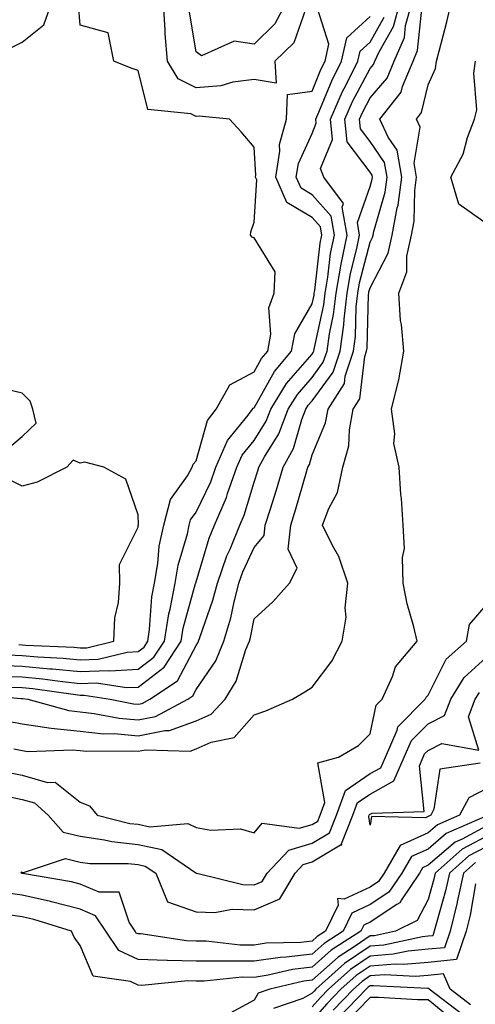
# Model space of a CAD drawing. Units: inches. Extents: x 1034483 to 1037123, y 7221338 to 7223978.
# Drawn here: x 1035158 to 1035236, y 7222729 to 7222899 of the extents above; entities that cross this region are included whole.
import ezdxf

# ---------------------------------------------------------------- set-up
doc = ezdxf.new("R2010")
doc.units = ezdxf.units.IN
doc.header["$MEASUREMENT"] = 0
doc.layers.add('Contour_10347221', color=7, linetype='Continuous', true_color=0xee8250)

msp = doc.modelspace()

# ---------------------------------------------------------------- linework, layer by layer
at = {"layer": 'Contour_10347221'}
for points in [[(1035148.97, 7222782.84, 2851), (1035157.91, 7222782.06, 2851), (1035158.05, 7222782.06, 2851), (1035158.17, 7222782.04, 2851), (1035159.03, 7222781.92, 2851), (1035166.08, 7222779.95, 2851), (1035168.05, 7222779.73, 2851), (1035170.49, 7222779.48, 2851), (1035174.77, 7222778.64, 2851), (1035178.05, 7222778.35, 2851), (1035181.02, 7222778.95, 2851), (1035186.6, 7222781.92, 2851), (1035187.46, 7222782.51, 2851), (1035188.05, 7222783.6, 2851), (1035191.45, 7222788.52, 2851), (1035192.85, 7222791.92, 2851), (1035194.05, 7222795.92, 2851), (1035194.53, 7222798.4, 2851), (1035195.43, 7222801.92, 2851), (1035196.12, 7222803.85, 2851), (1035198.05, 7222808.05, 2851), (1035199.81, 7222810.16, 2851), (1035199.98, 7222811.92, 2851), (1035200.86, 7222814.73, 2851), (1035201.94, 7222818.03, 2851), (1035203.09, 7222821.92, 2851), (1035204.85, 7222825.12, 2851), (1035206.29, 7222830.16, 2851), (1035206.98, 7222831.92, 2851), (1035207.39, 7222832.58, 2851), (1035208.05, 7222833.37, 2851), (1035211.7, 7222838.27, 2851), (1035212.89, 7222841.92, 2851), (1035213.52, 7222846.45, 2851), (1035213.56, 7222847.43, 2851), (1035214.07, 7222851.92, 2851), (1035214.65, 7222855.32, 2851), (1035215.76, 7222859.63, 2851), (1035216.23, 7222861.92, 2851), (1035215.86, 7222864.11, 2851), (1035218.05, 7222870.28, 2851), (1035218.42, 7222871.55, 2851), (1035218.46, 7222871.92, 2851), (1035218.4, 7222872.27, 2851), (1035218.05, 7222872.78, 2851), (1035214.12, 7222877.99, 2851), (1035213.71, 7222881.92, 2851), (1035215.04, 7222884.93, 2851), (1035218.05, 7222890.63, 2851), (1035218.66, 7222891.31, 2851), (1035218.89, 7222891.92, 2851), (1035219.55, 7222893.42, 2851), (1035222.09, 7222897.88, 2851), (1035223.19, 7222901.92, 2851)], [(1035153.89, 7222787.76, 2854), (1035158.05, 7222787.6, 2854), (1035162.8, 7222787.17, 2854), (1035163.28, 7222787.15, 2854), (1035168.05, 7222786.69, 2854), (1035172.97, 7222786.84, 2854), (1035173.15, 7222786.82, 2854), (1035178.05, 7222787.08, 2854), (1035180.78, 7222789.19, 2854), (1035182.6, 7222791.92, 2854), (1035183.34, 7222796.63, 2854), (1035183.56, 7222797.43, 2854), (1035184.44, 7222801.92, 2854), (1035184.96, 7222805.01, 2854), (1035186.57, 7222810.44, 2854), (1035186.88, 7222811.92, 2854), (1035187.11, 7222812.86, 2854), (1035188.05, 7222814.15, 2854), (1035190.57, 7222819.4, 2854), (1035191.45, 7222821.92, 2854), (1035193.46, 7222826.51, 2854), (1035197, 7222830.87, 2854), (1035197.78, 7222831.92, 2854), (1035197.87, 7222832.1, 2854), (1035198.05, 7222832.17, 2854), (1035201.57, 7222838.4, 2854), (1035204.5, 7222841.92, 2854), (1035205.06, 7222844.91, 2854), (1035208.05, 7222850.06, 2854), (1035208.38, 7222851.59, 2854), (1035208.42, 7222851.92, 2854), (1035208.5, 7222852.37, 2854), (1035209.44, 7222860.53, 2854), (1035209.73, 7222861.92, 2854), (1035209.48, 7222863.35, 2854), (1035208.05, 7222864.95, 2854), (1035203.69, 7222867.56, 2854), (1035201.8, 7222871.92, 2854), (1035202.5, 7222876.37, 2854), (1035202.44, 7222877.53, 2854), (1035203.62, 7222881.92, 2854), (1035203.83, 7222886.14, 2854), (1035208.05, 7222886.76, 2854), (1035209.53, 7222890.44, 2854), (1035210.28, 7222891.92, 2854), (1035210.94, 7222894.81, 2854), (1035208.99, 7222900.98, 2854)], [(1035154.51, 7222778.38, 2850), (1035158.05, 7222777.66, 2850), (1035163.05, 7222776.92, 2850), (1035168.05, 7222776.39, 2850), (1035172.09, 7222775.96, 2850), (1035173.99, 7222775.98, 2850), (1035178.05, 7222775.63, 2850), (1035182.68, 7222776.55, 2850), (1035183.44, 7222776.53, 2850), (1035188.05, 7222778.17, 2850), (1035190.65, 7222779.32, 2850), (1035193.05, 7222781.92, 2850), (1035194.96, 7222785.01, 2850), (1035196.64, 7222790.51, 2850), (1035197.23, 7222791.92, 2850), (1035197.42, 7222792.55, 2850), (1035198.05, 7222795.79, 2850), (1035201.29, 7222798.68, 2850), (1035204.18, 7222801.92, 2850), (1035205.47, 7222804.5, 2850), (1035203.93, 7222807.8, 2850), (1035204.38, 7222811.92, 2850), (1035205.24, 7222814.73, 2850), (1035207.01, 7222820.88, 2850), (1035207.33, 7222821.92, 2850), (1035207.58, 7222822.39, 2850), (1035208.05, 7222824.03, 2850), (1035210.39, 7222829.58, 2850), (1035210.82, 7222831.92, 2850), (1035213.62, 7222836.35, 2850), (1035213.75, 7222837.62, 2850), (1035215.18, 7222841.92, 2850), (1035215.53, 7222844.44, 2850), (1035215.67, 7222849.54, 2850), (1035215.94, 7222851.92, 2850), (1035216.25, 7222853.72, 2850), (1035218.05, 7222860.69, 2850), (1035218.48, 7222861.49, 2850), (1035218.58, 7222861.92, 2850), (1035218.69, 7222862.56, 2850), (1035220.65, 7222869.32, 2850), (1035221, 7222871.92, 2850), (1035220.55, 7222874.42, 2850), (1035218.05, 7222878.07, 2850), (1035216.39, 7222880.26, 2850), (1035216.21, 7222881.92, 2850), (1035216.78, 7222883.19, 2850), (1035218.05, 7222885.59, 2850), (1035220.98, 7222888.99, 2850), (1035222.19, 7222891.92, 2850), (1035223.97, 7222896, 2850), (1035224.18, 7222898.05, 2850), (1035225.22, 7222901.92, 2850)], [(1035155.47, 7222769.34, 2848), (1035158.05, 7222768.8, 2848), (1035162.41, 7222767.56, 2848), (1035163.77, 7222767.64, 2848), (1035168.05, 7222764.17, 2848), (1035169.69, 7222763.56, 2848), (1035171, 7222761.92, 2848), (1035176.64, 7222760.51, 2848), (1035178.05, 7222760.36, 2848), (1035180.06, 7222759.91, 2848), (1035186.62, 7222760.49, 2848), (1035188.05, 7222759.79, 2848), (1035190.61, 7222759.36, 2848), (1035195.71, 7222759.58, 2848), (1035198.05, 7222758.91, 2848), (1035199.44, 7222760.53, 2848), (1035205.8, 7222759.67, 2848), (1035208.05, 7222760.32, 2848), (1035209.05, 7222760.92, 2848), (1035209.46, 7222761.92, 2848), (1035210.22, 7222764.09, 2848), (1035209.03, 7222770.94, 2848), (1035212.58, 7222771.92, 2848), (1035216.04, 7222773.93, 2848), (1035218.05, 7222775.96, 2848), (1035219.1, 7222780.87, 2848), (1035220.14, 7222781.92, 2848), (1035221.94, 7222785.81, 2848), (1035222.46, 7222787.51, 2848), (1035226.14, 7222791.92, 2848), (1035225.57, 7222794.4, 2848), (1035224.46, 7222798.33, 2848), (1035223.75, 7222801.92, 2848), (1035223.62, 7222806.35, 2848), (1035224.01, 7222807.88, 2848), (1035223.77, 7222811.92, 2848), (1035223.46, 7222816.51, 2848), (1035223.36, 7222817.23, 2848), (1035223.09, 7222821.92, 2848), (1035222.15, 7222826.02, 2848), (1035222.29, 7222827.68, 2848), (1035221.72, 7222831.92, 2848), (1035222.93, 7222836.8, 2848), (1035222.99, 7222836.98, 2848), (1035223.89, 7222841.92, 2848), (1035223.48, 7222846.49, 2848), (1035223.32, 7222847.19, 2848), (1035223.03, 7222851.92, 2848), (1035224.38, 7222855.59, 2848), (1035224.4, 7222858.27, 2848), (1035225.18, 7222861.92, 2848), (1035225.63, 7222864.34, 2848), (1035225.76, 7222869.63, 2848), (1035226.08, 7222871.92, 2848), (1035225.65, 7222874.32, 2848), (1035226.66, 7222880.53, 2848), (1035226.04, 7222881.92, 2848), (1035226.94, 7222883.03, 2848), (1035228.05, 7222887.84, 2848), (1035229.34, 7222890.63, 2848), (1035229.51, 7222891.92, 2848), (1035230, 7222893.87, 2848), (1035231.27, 7222898.7, 2848), (1035232.03, 7222901.92, 2848)], [(1035155.67, 7222789.54, 2855), (1035158.05, 7222789.46, 2855), (1035160.75, 7222789.22, 2855), (1035165.14, 7222789.01, 2855), (1035168.05, 7222788.72, 2855), (1035171.16, 7222788.81, 2855), (1035176.17, 7222790.05, 2855), (1035178.05, 7222790.14, 2855), (1035179.07, 7222790.9, 2855), (1035179.73, 7222791.92, 2855), (1035180.04, 7222793.91, 2855), (1035180.41, 7222799.56, 2855), (1035180.86, 7222801.92, 2855), (1035181.45, 7222805.32, 2855), (1035181.7, 7222808.27, 2855), (1035182.48, 7222811.92, 2855), (1035183.62, 7222816.35, 2855), (1035186.57, 7222820.44, 2855), (1035187.39, 7222821.92, 2855), (1035187.52, 7222822.45, 2855), (1035188.05, 7222823.01, 2855), (1035190.02, 7222829.95, 2855), (1035191.49, 7222831.92, 2855), (1035193.85, 7222836.12, 2855), (1035198.05, 7222838.33, 2855), (1035199.34, 7222840.63, 2855), (1035200.43, 7222841.92, 2855), (1035200.96, 7222844.83, 2855), (1035200.57, 7222849.4, 2855), (1035201.51, 7222851.92, 2855), (1035201.7, 7222855.57, 2855), (1035198.05, 7222861.45, 2855), (1035197.72, 7222861.59, 2855), (1035197.44, 7222861.92, 2855), (1035197.46, 7222862.51, 2855), (1035198.05, 7222864.13, 2855), (1035198.5, 7222871.47, 2855), (1035198.3, 7222871.92, 2855), (1035198.36, 7222872.23, 2855), (1035198.05, 7222877.08, 2855), (1035195.84, 7222879.71, 2855), (1035193.81, 7222881.92, 2855), (1035188.56, 7222882.43, 2855), (1035188.05, 7222882.37, 2855), (1035187.15, 7222882.82, 2855), (1035179.71, 7222883.58, 2855), (1035178.05, 7222890.28, 2855), (1035176.84, 7222890.71, 2855), (1035173.85, 7222891.92, 2855), (1035172.91, 7222896.78, 2855), (1035168.05, 7222898.13, 2855), (1035167.8, 7222901.67, 2855)], [(1035155.9, 7222894.07, 2856), (1035158.05, 7222895.2, 2856), (1035161.78, 7222898.19, 2856), (1035163.09, 7222901.92, 2856)], [(1035156.6, 7222773.37, 2849), (1035158.05, 7222773.05, 2849), (1035159.05, 7222772.92, 2849), (1035166.76, 7222773.21, 2849), (1035168.05, 7222773.07, 2849), (1035169.09, 7222772.96, 2849), (1035176.96, 7222773.01, 2849), (1035178.05, 7222772.94, 2849), (1035179.3, 7222773.17, 2849), (1035187, 7222772.97, 2849), (1035188.05, 7222773.35, 2849), (1035190.63, 7222774.5, 2849), (1035194.63, 7222775.34, 2849), (1035198.05, 7222779.21, 2849), (1035200.06, 7222779.91, 2849), (1035204.69, 7222781.92, 2849), (1035206.8, 7222783.17, 2849), (1035208.05, 7222784.01, 2849), (1035211.47, 7222788.5, 2849), (1035213.26, 7222791.92, 2849), (1035213.93, 7222796.04, 2849), (1035213.77, 7222797.64, 2849), (1035214.2, 7222801.92, 2849), (1035212.66, 7222806.53, 2849), (1035211.57, 7222808.4, 2849), (1035209.85, 7222811.92, 2849), (1035210.92, 7222814.79, 2849), (1035212.42, 7222817.55, 2849), (1035213.36, 7222821.92, 2849), (1035214.4, 7222825.57, 2849), (1035214.48, 7222828.35, 2849), (1035215.16, 7222831.92, 2849), (1035216.27, 7222833.7, 2849), (1035217.15, 7222841.02, 2849), (1035217.44, 7222841.92, 2849), (1035217.52, 7222842.45, 2849), (1035217.8, 7222851.67, 2849), (1035217.84, 7222851.92, 2849), (1035217.85, 7222852.12, 2849), (1035218.05, 7222852.84, 2849), (1035221.19, 7222858.78, 2849), (1035221.88, 7222861.92, 2849), (1035222.74, 7222866.61, 2849), (1035222.87, 7222867.1, 2849), (1035223.54, 7222871.92, 2849), (1035222.7, 7222876.57, 2849), (1035221.16, 7222878.81, 2849), (1035219.75, 7222881.92, 2849), (1035223.42, 7222886.55, 2849), (1035223.66, 7222887.53, 2849), (1035225.47, 7222891.92, 2849), (1035226.25, 7222893.72, 2849), (1035226.98, 7222900.85, 2849)], [(1035206.94, 7222900.81, 2854), (1035204.92, 7222895.05, 2854), (1035201.62, 7222891.92, 2854), (1035201.86, 7222888.11, 2854), (1035198.05, 7222888.74, 2854), (1035194.4, 7222888.27, 2854), (1035192.33, 7222887.64, 2854), (1035188.05, 7222887.29, 2854), (1035184.96, 7222888.83, 2854), (1035183.09, 7222891.92, 2854), (1035182.72, 7222896.59, 2854), (1035182.74, 7222897.23, 2854), (1035182.42, 7222901.92, 2854)], [(1035203.5, 7222901.92, 2853), (1035201.64, 7222898.33, 2853), (1035198.05, 7222894.85, 2853), (1035194.63, 7222895.34, 2853), (1035188.97, 7222892.84, 2853), (1035188.05, 7222893.54, 2853), (1035186.84, 7222900.71, 2853)], [(1035154.07, 7222785.9, 2853), (1035158.05, 7222785.75, 2853), (1035161.57, 7222785.44, 2853), (1035165.02, 7222784.95, 2853), (1035168.05, 7222784.65, 2853), (1035170.88, 7222784.75, 2853), (1035176.06, 7222783.91, 2853), (1035178.05, 7222784.01, 2853), (1035182.52, 7222787.45, 2853), (1035185.47, 7222791.92, 2853), (1035185.82, 7222794.15, 2853), (1035187.97, 7222801.84, 2853), (1035187.99, 7222801.92, 2853), (1035188.01, 7222801.96, 2853), (1035188.05, 7222802.13, 2853), (1035190.32, 7222809.65, 2853), (1035191.25, 7222811.92, 2853), (1035193.28, 7222816.69, 2853), (1035193.48, 7222817.35, 2853), (1035195.1, 7222821.92, 2853), (1035196, 7222823.97, 2853), (1035198.05, 7222826.49, 2853), (1035200.14, 7222829.83, 2853), (1035200.94, 7222831.92, 2853), (1035203.66, 7222836.31, 2853), (1035208.05, 7222841.39, 2853), (1035208.26, 7222841.71, 2853), (1035208.34, 7222841.92, 2853), (1035208.38, 7222842.25, 2853), (1035210.08, 7222849.89, 2853), (1035210.3, 7222851.92, 2853), (1035210.78, 7222854.65, 2853), (1035211.25, 7222858.72, 2853), (1035211.9, 7222861.92, 2853), (1035211.33, 7222865.2, 2853), (1035208.05, 7222868.85, 2853), (1035206.14, 7222870.01, 2853), (1035205.3, 7222871.92, 2853), (1035205.69, 7222874.28, 2853), (1035208.05, 7222879.42, 2853), (1035208.77, 7222881.2, 2853), (1035208.69, 7222881.92, 2853), (1035209.22, 7222883.09, 2853), (1035211.43, 7222888.54, 2853), (1035213.11, 7222891.92, 2853), (1035214.03, 7222895.94, 2853), (1035218.05, 7222899.62, 2853)], [(1035156, 7222783.97, 2852), (1035158.05, 7222783.91, 2852), (1035159.87, 7222783.74, 2852), (1035167.27, 7222782.7, 2852), (1035168.05, 7222782.62, 2852), (1035168.77, 7222782.64, 2852), (1035173.25, 7222781.92, 2852), (1035177.27, 7222781.14, 2852), (1035178.05, 7222781.06, 2852), (1035178.77, 7222781.2, 2852), (1035180.1, 7222781.92, 2852), (1035184.87, 7222785.1, 2852), (1035188.05, 7222791.18, 2852), (1035188.36, 7222791.61, 2852), (1035188.48, 7222791.92, 2852), (1035188.67, 7222792.55, 2852), (1035190.96, 7222799.01, 2852), (1035191.72, 7222801.92, 2852), (1035193.36, 7222806.61, 2852), (1035193.91, 7222807.78, 2852), (1035195.61, 7222811.92, 2852), (1035196.35, 7222813.62, 2852), (1035198.05, 7222819.34, 2852), (1035198.67, 7222821.3, 2852), (1035198.87, 7222821.92, 2852), (1035199.85, 7222823.72, 2852), (1035202.31, 7222827.66, 2852), (1035203.95, 7222831.92, 2852), (1035205.53, 7222834.44, 2852), (1035208.05, 7222837.39, 2852), (1035209.98, 7222839.99, 2852), (1035210.63, 7222841.92, 2852), (1035211.04, 7222844.91, 2852), (1035211.76, 7222848.21, 2852), (1035212.19, 7222851.92, 2852), (1035213.05, 7222856.92, 2852), (1035214.07, 7222861.92, 2852), (1035213.25, 7222866.72, 2852), (1035213.48, 7222867.35, 2852), (1035210.1, 7222871.92, 2852), (1035209.51, 7222873.38, 2852), (1035211.59, 7222878.38, 2852), (1035211.21, 7222881.92, 2852), (1035213.3, 7222886.67, 2852), (1035213.85, 7222887.72, 2852), (1035215.94, 7222891.92, 2852), (1035216.33, 7222893.64, 2852), (1035218.05, 7222895.2, 2852), (1035220.49, 7222899.48, 2852)], [(1035238.05, 7222863.91, 2847), (1035233.36, 7222867.23, 2847), (1035231.96, 7222871.92, 2847), (1035234.12, 7222875.85, 2847), (1035234.87, 7222878.74, 2847), (1035236.06, 7222881.92, 2847), (1035236.47, 7222883.5, 2847), (1035235.94, 7222889.81, 2847), (1035236.25, 7222891.92, 2847)], [(1035155.18, 7222824.79, 2856), (1035158.05, 7222827.21, 2856), (1035160.49, 7222829.48, 2856), (1035159.91, 7222831.92, 2856), (1035159.44, 7222833.31, 2856), (1035158.05, 7222834.65, 2856), (1035154.46, 7222835.51, 2856)], [(1035157.46, 7222791.33, 2856), (1035158.05, 7222791.31, 2856), (1035158.71, 7222791.26, 2856), (1035167, 7222790.87, 2856), (1035168.05, 7222790.75, 2856), (1035169.18, 7222790.79, 2856), (1035173.85, 7222791.92, 2856), (1035174.03, 7222795.94, 2856), (1035174.69, 7222798.56, 2856), (1035174.92, 7222801.92, 2856), (1035174.83, 7222805.14, 2856), (1035178.05, 7222811.57, 2856), (1035178.07, 7222811.9, 2856), (1035178.09, 7222811.92, 2856), (1035178.09, 7222811.96, 2856), (1035178.05, 7222813.7, 2856), (1035175.96, 7222819.83, 2856), (1035172.15, 7222821.92, 2856), (1035168.89, 7222822.76, 2856), (1035168.05, 7222822.62, 2856), (1035166.86, 7222823.11, 2856), (1035165.78, 7222821.92, 2856), (1035160.65, 7222819.32, 2856), (1035158.05, 7222818.62, 2856), (1035155.88, 7222819.75, 2856)], [(1035154.57, 7222765.4, 2847), (1035158.05, 7222764.65, 2847), (1035160.18, 7222764.05, 2847), (1035162.54, 7222761.92, 2847), (1035165.12, 7222758.99, 2847), (1035168.05, 7222758.31, 2847), (1035172.27, 7222757.7, 2847), (1035173.52, 7222757.39, 2847), (1035178.05, 7222756.88, 2847), (1035182.13, 7222756, 2847), (1035187.99, 7222751.98, 2847), (1035188.05, 7222751.96, 2847), (1035188.07, 7222751.94, 2847), (1035188.15, 7222751.92, 2847), (1035196.1, 7222749.97, 2847), (1035198.05, 7222749.93, 2847), (1035199.46, 7222750.51, 2847), (1035200.3, 7222751.92, 2847), (1035204.05, 7222755.92, 2847), (1035208.05, 7222757.1, 2847), (1035211.06, 7222758.91, 2847), (1035212.27, 7222761.92, 2847), (1035213.79, 7222766.18, 2847), (1035218.05, 7222769.09, 2847), (1035219.89, 7222770.08, 2847), (1035220.69, 7222771.92, 2847), (1035222.72, 7222776.59, 2847), (1035222.84, 7222777.13, 2847), (1035227.54, 7222781.92, 2847), (1035227.7, 7222782.27, 2847), (1035228.05, 7222782.64, 2847), (1035231.16, 7222788.81, 2847), (1035234.65, 7222791.92, 2847), (1035235.18, 7222794.79, 2847), (1035238.05, 7222798.15, 2847)], [(1035238.05, 7222766.49, 2846), (1035235.08, 7222764.89, 2846), (1035233.48, 7222761.92, 2846), (1035229.69, 7222760.28, 2846), (1035228.05, 7222758.87, 2846), (1035223.26, 7222756.71, 2846), (1035220.45, 7222751.92, 2846), (1035219.48, 7222750.49, 2846), (1035218.05, 7222749.54, 2846), (1035213.58, 7222747.45, 2846), (1035212.41, 7222747.56, 2846), (1035212.52, 7222746.39, 2846), (1035210.37, 7222741.92, 2846), (1035208.95, 7222741.02, 2846), (1035208.05, 7222740.22, 2846), (1035206.12, 7222739.99, 2846), (1035200.12, 7222739.85, 2846), (1035198.05, 7222739.54, 2846), (1035195.67, 7222739.54, 2846), (1035189.79, 7222740.18, 2846), (1035188.05, 7222740.18, 2846), (1035186.37, 7222740.24, 2846), (1035178.52, 7222741.45, 2846), (1035178.05, 7222741.45, 2846), (1035177.74, 7222741.61, 2846), (1035177.52, 7222741.92, 2846), (1035176.49, 7222743.48, 2846), (1035174.77, 7222748.64, 2846), (1035171.33, 7222748.64, 2846), (1035168.05, 7222750.05, 2846), (1035166.57, 7222750.44, 2846), (1035158.09, 7222751.88, 2846), (1035158.05, 7222751.9, 2846), (1035158.03, 7222751.9, 2846), (1035157.95, 7222751.92, 2846), (1035157.87, 7222752.1, 2846), (1035158.05, 7222752.13, 2846), (1035158.13, 7222752, 2846), (1035165.53, 7222754.44, 2846), (1035168.05, 7222753.85, 2846), (1035169.75, 7222753.62, 2846), (1035176.35, 7222753.62, 2846), (1035178.05, 7222753.42, 2846), (1035179.28, 7222753.15, 2846), (1035181.08, 7222751.92, 2846), (1035183.11, 7222746.98, 2846), (1035188.05, 7222745.28, 2846), (1035191.29, 7222745.16, 2846), (1035194.26, 7222745.71, 2846), (1035198.05, 7222745.61, 2846), (1035202.48, 7222747.49, 2846), (1035205.12, 7222751.92, 2846), (1035206.53, 7222753.44, 2846), (1035208.05, 7222753.87, 2846), (1035212.93, 7222756.8, 2846), (1035213.15, 7222756.82, 2846), (1035213.11, 7222756.98, 2846), (1035215.1, 7222761.92, 2846), (1035215.86, 7222764.11, 2846), (1035218.05, 7222765.57, 2846), (1035222.15, 7222767.82, 2846), (1035223.95, 7222771.92, 2846), (1035225.2, 7222774.77, 2846), (1035228.05, 7222777.66, 2846), (1035230.88, 7222779.09, 2846), (1035231.98, 7222781.92, 2846), (1035234.3, 7222785.67, 2846), (1035238.05, 7222789.13, 2846)], [(1035237.03, 7222770.9, 2845), (1035230.1, 7222769.87, 2845), (1035229.07, 7222762.94, 2845), (1035228.52, 7222761.92, 2845), (1035228.19, 7222761.78, 2845), (1035228.05, 7222761.67, 2845), (1035227.58, 7222761.45, 2845), (1035218.28, 7222761.69, 2845), (1035218.05, 7222760.18, 2845), (1035217.84, 7222761.71, 2845), (1035217.91, 7222761.92, 2845), (1035217.95, 7222762.02, 2845), (1035218.05, 7222762.08, 2845), (1035218.4, 7222762.27, 2845), (1035227.39, 7222762.58, 2845), (1035226.57, 7222770.44, 2845), (1035227.21, 7222771.92, 2845), (1035227.46, 7222772.51, 2845), (1035228.05, 7222773.09, 2845), (1035230.41, 7222774.28, 2845), (1035236.82, 7222773.15, 2845), (1035235, 7222778.87, 2845), (1035236.19, 7222781.92, 2845), (1035236.9, 7222783.07, 2845)], [(1035237.76, 7222761.63, 2847), (1035231.19, 7222758.78, 2847), (1035228.05, 7222756.08, 2847), (1035225.18, 7222754.79, 2847), (1035223.5, 7222751.92, 2847), (1035221.31, 7222748.66, 2847), (1035218.05, 7222746.51, 2847), (1035214.92, 7222745.05, 2847), (1035213.42, 7222741.92, 2847), (1035210.14, 7222739.83, 2847), (1035208.05, 7222737.97, 2847), (1035203.58, 7222737.45, 2847), (1035202.56, 7222737.41, 2847), (1035198.05, 7222736.76, 2847), (1035193.21, 7222736.76, 2847), (1035192.87, 7222736.74, 2847), (1035188.05, 7222736.74, 2847), (1035183.09, 7222736.88, 2847), (1035183.01, 7222736.88, 2847), (1035178.05, 7222737.04, 2847), (1035174.75, 7222738.62, 2847), (1035172.5, 7222741.92, 2847), (1035170.73, 7222744.6, 2847), (1035168.05, 7222745.73, 2847), (1035163.13, 7222747, 2847), (1035162.93, 7222747.04, 2847), (1035158.05, 7222748.13, 2847), (1035154.75, 7222748.62, 2847)], [(1035238.05, 7222760.03, 2848), (1035233.91, 7222757.78, 2848), (1035232.72, 7222757.25, 2848), (1035228.05, 7222753.29, 2848), (1035227.11, 7222752.86, 2848), (1035226.55, 7222751.92, 2848), (1035223.44, 7222747.31, 2848), (1035223.17, 7222746.8, 2848), (1035222.68, 7222746.55, 2848), (1035218.05, 7222743.5, 2848), (1035216.98, 7222742.99, 2848), (1035216.47, 7222741.92, 2848), (1035211.33, 7222738.64, 2848), (1035208.05, 7222735.73, 2848), (1035204.65, 7222735.32, 2848), (1035200.45, 7222734.32, 2848), (1035198.05, 7222733.97, 2848), (1035195.98, 7222733.99, 2848), (1035189.44, 7222733.31, 2848), (1035188.05, 7222733.33, 2848), (1035186.6, 7222733.37, 2848), (1035178.71, 7222732.58, 2848), (1035178.05, 7222732.6, 2848), (1035176.72, 7222733.25, 2848), (1035170.3, 7222734.17, 2848), (1035168.05, 7222739.44, 2848), (1035167, 7222740.87, 2848), (1035166.57, 7222741.92, 2848), (1035160.06, 7222743.93, 2848), (1035158.05, 7222744.38, 2848), (1035155.18, 7222744.79, 2848)], [(1035238.05, 7222758.25, 2849), (1035233.93, 7222756.04, 2849), (1035229.3, 7222751.92, 2849), (1035229.07, 7222750.9, 2849), (1035228.05, 7222747.37, 2849), (1035226.19, 7222743.78, 2849), (1035222.44, 7222741.92, 2849), (1035218.83, 7222741.14, 2849), (1035218.05, 7222741.1, 2849), (1035215.45, 7222739.32, 2849), (1035212.52, 7222737.45, 2849), (1035208.05, 7222733.48, 2849), (1035206.64, 7222733.33, 2849), (1035200.76, 7222731.92, 2849), (1035198.73, 7222731.24, 2849), (1035198.05, 7222730.01, 2849), (1035193.95, 7222727.82, 2849)], [(1035238.05, 7222756.49, 2850), (1035235.08, 7222754.89, 2850), (1035231.74, 7222751.92, 2850), (1035231.08, 7222748.89, 2850), (1035229.48, 7222743.35, 2850), (1035229.12, 7222741.92, 2850), (1035228.85, 7222741.12, 2850), (1035228.05, 7222741.04, 2850), (1035227.07, 7222740.94, 2850), (1035220.43, 7222739.54, 2850), (1035218.05, 7222739.36, 2850), (1035213.62, 7222736.35, 2850), (1035208.69, 7222731.92, 2850), (1035208.38, 7222731.59, 2850), (1035208.05, 7222731.22, 2850), (1035206.43, 7222730.3, 2850), (1035201.39, 7222728.58, 2850)], [(1035236.23, 7222753.74, 2851), (1035234.18, 7222751.92, 2851), (1035233.09, 7222746.96, 2851), (1035233.09, 7222746.88, 2851), (1035231.86, 7222741.92, 2851), (1035230.9, 7222739.07, 2851), (1035228.05, 7222738.8, 2851), (1035224.61, 7222738.48, 2851), (1035222.03, 7222737.94, 2851), (1035218.05, 7222737.64, 2851), (1035214.65, 7222735.32, 2851), (1035210.86, 7222731.92, 2851), (1035209.48, 7222730.49, 2851), (1035208.05, 7222728.87, 2851)], [(1035236.21, 7222750.08, 2852), (1035235.3, 7222744.67, 2852), (1035234.61, 7222741.92, 2852), (1035232.95, 7222737.02, 2852), (1035228.05, 7222736.53, 2852), (1035223.81, 7222736.16, 2852), (1035222.37, 7222736.24, 2852), (1035218.05, 7222735.92, 2852), (1035215.67, 7222734.3, 2852), (1035213.03, 7222731.92, 2852), (1035210.57, 7222729.4, 2852), (1035208.05, 7222726.53, 2852)], [(1035235.39, 7222729.26, 2853), (1035231.86, 7222731.92, 2853), (1035230.69, 7222734.56, 2853), (1035228.05, 7222734.28, 2853), (1035225.88, 7222734.09, 2853), (1035220.51, 7222734.38, 2853), (1035218.05, 7222734.21, 2853), (1035216.7, 7222733.27, 2853), (1035215.18, 7222731.92, 2853), (1035211.66, 7222728.31, 2853)], [(1035233.83, 7222727.7, 2854), (1035228.23, 7222731.92, 2854), (1035228.19, 7222732.06, 2854), (1035228.05, 7222732.04, 2854), (1035227.95, 7222732.02, 2854), (1035218.66, 7222732.53, 2854), (1035218.05, 7222732.49, 2854), (1035217.72, 7222732.25, 2854), (1035217.35, 7222731.92, 2854), (1035212.78, 7222727.19, 2854)], [(1035232.52, 7222726.39, 2855), (1035228.05, 7222730.08, 2855), (1035226.23, 7222730.1, 2855), (1035219.5, 7222730.47, 2855), (1035218.05, 7222730.49, 2855), (1035213.83, 7222726.14, 2855)]]:
    msp.add_polyline3d(points, dxfattribs=at)

doc.saveas('drawing.dxf')
